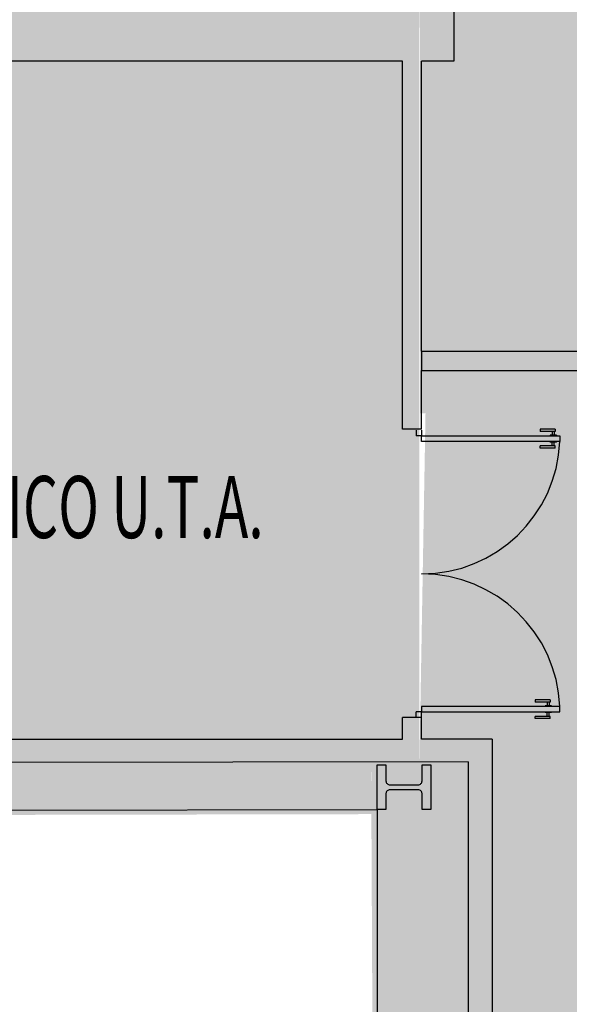
# Model space of a CAD drawing. Units: centimetres. Extents: x -34096 to -29726, y 18163 to 20621.
# Drawn here: x -29972 to -29969, y 18303 to 18309 of the extents above; entities that cross this region are included whole.
import ezdxf
from ezdxf.enums import TextEntityAlignment as Align

# ---------------------------------------------------------------- set-up
doc = ezdxf.new("R2010")
doc.units = ezdxf.units.CM
doc.header["$MEASUREMENT"] = 0
doc.linetypes.add('NASCOSTA', pattern=[9.525, 6.35, -3.175])
doc.layers.add('000_RETINI AMPLIAMENTI', color=7, linetype='Continuous', true_color=0xfff1c7)
for name, color, linetype in [('A0-Destinazione', 7, 'Continuous'), ('INFISSI', 7, 'Continuous'), ('MURI', 7, 'Continuous'), ('Travi', 7, 'Continuous'), ('VISTE', 7, 'Continuous')]:
    doc.layers.add(name, color=color, linetype=linetype)
doc.styles.add('ROMAND', font='romand.shx')

msp = doc.modelspace()

# ---------------------------------------------------------------- hatches: boundary and pattern name
at = {"layer": '000_RETINI AMPLIAMENTI'}
for points in [[(-29969.8883, 18306.7386), (-29967.3557, 18306.7386), (-29967.3557, 18304.0267), (-29965.228, 18304.0267), (-29965.228, 18309.9978), (-29969.9229, 18309.9978), (-29969.9266, 18308.9068), (-29975.8404, 18308.9268), (-29975.8423, 18321.3268), (-29969.7338, 18321.3268), (-29969.7338, 18322.752), (-29964.504, 18322.752), (-29964.504, 18326.0854), (-29959.0604, 18326.0865), (-29959.0601, 18324.5225), (-29959.0601, 18324.2236), (-29959.1938, 18324.2236), (-29959.1938, 18322.2236), (-29959.0947, 18322.2236), (-29959.0947, 18320.9163), (-29962.2665, 18320.9163), (-29962.2666, 18304.0268), (-29958.9103, 18304.016), (-29958.9441, 18301.3368), (-29970.2113, 18301.3368), (-29970.2272, 18304.5372), (-29969.9266, 18304.5372)], [(-29965.228, 18304.2268), (-29965.228, 18304.0268), (-29967.3557, 18304.0268), (-29967.3557, 18306.7388), (-29969.9229, 18306.7388), (-29969.9229, 18309.998), (-29965.228, 18309.998)], [(-29975.8404, 18308.9268), (-29969.9266, 18308.9068), (-29969.9266, 18304.5378), (-29970.2272, 18304.5372), (-29970.2266, 18304.2378), (-29975.8404, 18304.2262)]]:
    msp.add_hatch(color=256, dxfattribs=at).paths.add_polyline_path(points)

# ---------------------------------------------------------------- linework, layer by layer
at = {"layer": 'INFISSI'}
for p, q in [((-29969.9471, 18306.6328), (-29969.9471, 18306.598)), ((-29969.9123, 18306.598), (-29969.9471, 18306.598)), ((-29969.9123, 18306.6328), (-29969.9123, 18306.598)), ((-29969.9471, 18304.8403), (-29969.9471, 18304.8751)), ((-29969.9123, 18304.8751), (-29969.9471, 18304.8751)), ((-29969.9123, 18304.8403), (-29969.9123, 18304.8751))]:
    msp.add_line(p, q, dxfattribs=at)
at = {"layer": 'INFISSI', "linetype": 'Continuous'}
for p, q in [((-29969.1736, 18306.6395), (-29969.1736, 18306.6254)), ((-29969.0797, 18306.6395), (-29969.1736, 18306.6395)), ((-29969.0797, 18306.6254), (-29969.1736, 18306.6254)), ((-29969.0726, 18306.6019), (-29969.1118, 18306.6019)), ((-29969.1118, 18306.6019), (-29969.1118, 18306.598)), ((-29969.0985, 18306.6254), (-29969.0985, 18306.6019)), ((-29969.0859, 18306.6254), (-29969.0859, 18306.6019)), ((-29969.0797, 18306.6395), (-29969.0797, 18306.6254)), ((-29969.0726, 18306.6019), (-29969.0726, 18306.598)), ((-29969.1736, 18306.5217), (-29969.1736, 18306.5358)), ((-29969.0797, 18306.5358), (-29969.1736, 18306.5358)), ((-29969.0797, 18306.5217), (-29969.1736, 18306.5217)), ((-29969.1118, 18306.5593), (-29969.1118, 18306.5632)), ((-29969.0726, 18306.5593), (-29969.1118, 18306.5593)), ((-29969.0985, 18306.5358), (-29969.0985, 18306.5593)), ((-29969.0859, 18306.5358), (-29969.0859, 18306.5593)), ((-29969.0797, 18306.5217), (-29969.0797, 18306.5358)), ((-29969.0726, 18306.5593), (-29969.0726, 18306.5632)), ((-29969.1105, 18304.9514), (-29969.2045, 18304.9514)), ((-29969.2045, 18304.9514), (-29969.2045, 18304.9373)), ((-29969.1105, 18304.9373), (-29969.2045, 18304.9373)), ((-29969.1294, 18304.9373), (-29969.1294, 18304.9138)), ((-29969.1168, 18304.9373), (-29969.1168, 18304.9138)), ((-29969.1105, 18304.9514), (-29969.1105, 18304.9373)), ((-29969.1033, 18304.9138), (-29969.1425, 18304.9138)), ((-29969.1425, 18304.9138), (-29969.1425, 18304.9099)), ((-29969.1425, 18304.8712), (-29969.1425, 18304.8751)), ((-29969.1033, 18304.8712), (-29969.1425, 18304.8712)), ((-29969.1294, 18304.8477), (-29969.1294, 18304.8712)), ((-29969.1168, 18304.8477), (-29969.1168, 18304.8712)), ((-29969.1033, 18304.9138), (-29969.1033, 18304.9099)), ((-29969.1033, 18304.8712), (-29969.1033, 18304.8751)), ((-29969.1105, 18304.8477), (-29969.2045, 18304.8477)), ((-29969.2045, 18304.8336), (-29969.2045, 18304.8477)), ((-29969.1105, 18304.8336), (-29969.2045, 18304.8336)), ((-29969.1105, 18304.8336), (-29969.1105, 18304.8477))]:
    msp.add_line(p, q, dxfattribs=at)
at = {"layer": 'INFISSI'}
for points in [[(-29969.0515, 18306.598), (-29969.0515, 18306.5632), (-29969.9123, 18306.5632), (-29969.9123, 18306.598)], [(-29969.0515, 18304.8751), (-29969.0515, 18304.9099), (-29969.9123, 18304.9099), (-29969.9123, 18304.8751)]]:
    msp.add_lwpolyline(points, close=True, dxfattribs=at)
at = {"layer": 'INFISSI', "linetype": 'NASCOSTA'}
for centre, start, end in [((-29969.9123, 18306.598), 270, 357.68467), ((-29969.9123, 18304.8751), 2.31533, 90)]:
    msp.add_arc(centre, 0.8615, start, end, dxfattribs=at)
at = {"layer": 'MURI'}
for p, q in [((-29969.7122, 18310.0455), (-29969.7123, 18308.9355)), ((-29970.0323, 18308.9355), (-29975.5423, 18308.9355)), ((-29970.0323, 18306.6403), (-29970.0323, 18308.9355)), ((-29969.7123, 18308.9355), (-29969.9123, 18308.9355)), ((-29969.9123, 18307.1255), (-29969.9123, 18308.9355)), ((-29969.9123, 18307.1255), (-29969.9123, 18307.0055)), ((-29969.9123, 18307.1255), (-29966.9337, 18307.1255)), ((-29969.9123, 18307.0055), (-29966.9337, 18307.0055)), ((-29969.9123, 18306.6403), (-29969.9123, 18307.0055)), ((-29969.9123, 18306.6403), (-29970.0323, 18306.6403)), ((-29969.9123, 18304.8403), (-29970.0323, 18304.8403)), ((-29970.0323, 18304.7055), (-29970.0323, 18304.8403)), ((-29969.9123, 18304.7055), (-29969.9123, 18304.8403)), ((-29975.5423, 18304.7055), (-29970.0323, 18304.7055)), ((-29969.4732, 18304.7055), (-29969.9123, 18304.7055)), ((-29969.4732, 18304.7055), (-29969.4732, 18301.3955)), ((-29969.6232, 18304.565), (-29975.7123, 18304.5528)), ((-29969.6232, 18304.565), (-29969.6232, 18298.6985))]:
    msp.add_line(p, q, dxfattribs=at)
at = {"layer": 'Travi', "color": 3, "linetype": 'Continuous'}
msp.add_lwpolyline([(-29969.9098, 18304.5445), (-29969.8548, 18304.5445), (-29969.8548, 18304.2665), (-29969.9098, 18304.2665), (-29969.9098, 18304.366, 0.414214), (-29969.9338, 18304.39), (-29970.1108, 18304.39, 0.414214), (-29970.1348, 18304.366), (-29970.1348, 18304.2665), (-29970.1898, 18304.2665), (-29970.1898, 18304.5445), (-29970.1348, 18304.5445), (-29970.1348, 18304.445, 0.414214), (-29970.1108, 18304.421), (-29969.9338, 18304.421, 0.414214), (-29969.9098, 18304.445)], format="xyb", close=True, dxfattribs=at)
at = {"layer": 'VISTE', "linetype": 'NASCOSTA'}
for p, q in [((-29975.7173, 18304.2555), (-29970.1898, 18304.2665)), ((-29970.1898, 18304.2665), (-29970.1898, 18298.6985))]:
    msp.add_line(p, q, dxfattribs=at)

# ---------------------------------------------------------------- texts
at = {"layer": 'A0-Destinazione', "style": 'ROMAND', "width": 0.65}
msp.add_text('LOCALE TECNICO U.T.A.', height=0.387504, dxfattribs=at).set_placement((-29972.8031, 18305.9601), align=Align.CENTER)

doc.saveas('drawing.dxf')
